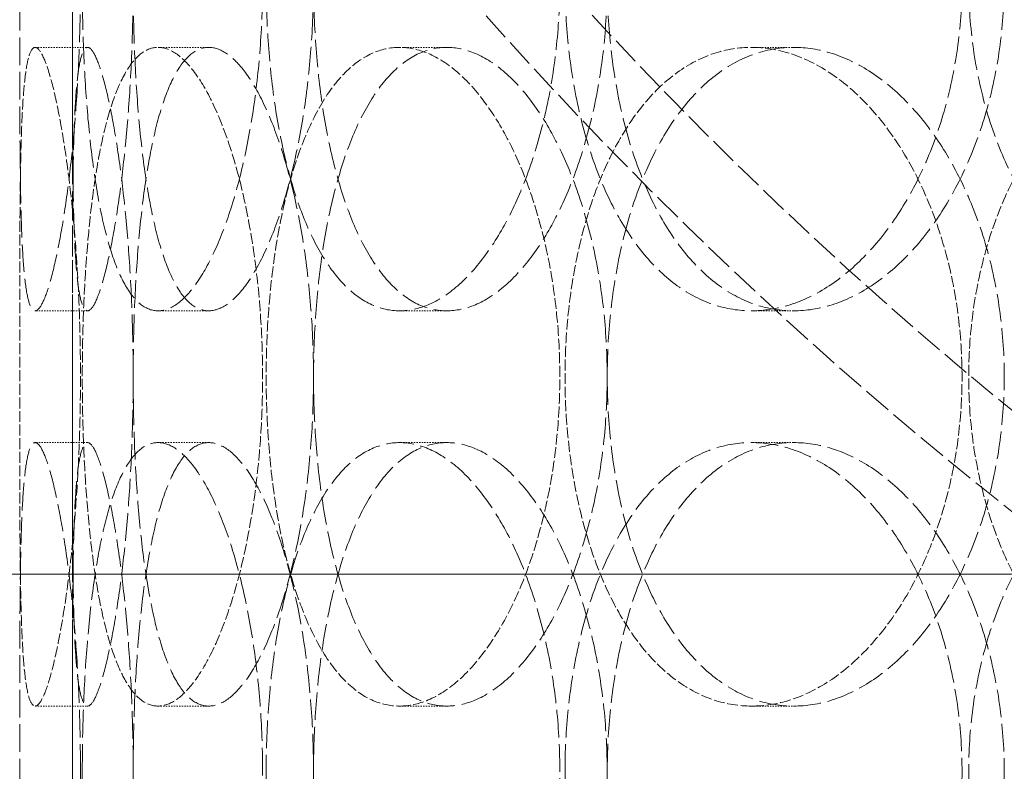
# Model space of a CAD drawing. Units: millimetres. Extents: x 23261 to 34709, y 18543 to 27937.
# Drawn here: x 31393 to 31468, y 26340 to 26397 of the extents above; entities that cross this region are included whole.
import ezdxf

# ---------------------------------------------------------------- set-up
doc = ezdxf.new("R2010")
doc.units = ezdxf.units.MM
doc.linetypes.add('DASHED', pattern=[0.2068, 0.1655, -0.0413])
doc.layers.add('Dimension (ISO)', color=5, linetype='Continuous', lineweight=9, true_color=0x0000ff)
doc.layers.add('Hidden (ISO)', color=1, linetype='DASHED', lineweight=18, true_color=0xff0000)
doc.layers.add('Visible (ISO)', color=7, linetype='Continuous', lineweight=35)
doc.styles.add('Note Text (ISO)', font='tahoma.ttf')
doc.dimstyles.new('Default (ISO)', dxfattribs={"dimscale": 30, "dimtxt": 3.5, "dimasz": 2.5, "dimexe": 3.175, "dimexo": 0, "dimgap": 0.762, "dimtad": 1, "dimdec": 1, "dimrnd": 1e-08, "dimtxsty": 'Note Text (ISO)', "dimcen": 0.09, "dimdle": 10, "dimclrd": 256, "dimclre": 256, "dimclrt": 256, "dimadec": 1, "dimazin": 2, "dimtfac": 1.001486, "dimtmove": 0, "dimatfit": 3, "dimfxl": 1, "dimtolj": 1, "dimtzin": 0, "dimlwd": -1, "dimlwe": -1, "dimarcsym": 0})

# ---------------------------------------------------------------- blocks, each defined once
blk = doc.blocks.new('*D24')
at = {"layer": 'Defpoints', "color": 0, "transparency": 16777216}
for p in [(31660.445, 27013.396), (30234.486, 24484.127), (31668.279, 24484.127)]:
    blk.add_point(p, dxfattribs=at)
at = {"layer": 'Dimension (ISO)', "transparency": 16777216}
for p, q in [((31660.445, 27013.396), (30139.236, 27013.396)), ((30234.486, 26938.396), (30234.486, 24559.127)), ((31668.279, 24484.127), (30139.236, 24484.127))]:
    blk.add_line(p, q, dxfattribs=at)
for points in [[(30221.986, 26938.396), (30246.986, 26938.396), (30234.486, 27013.396)], [(30221.986, 24559.127), (30246.986, 24559.127), (30234.486, 24484.127)]]:
    blk.add_solid(points, dxfattribs=at)
at = {"layer": 'Dimension (ISO)', "transparency": 16777216, "insert": (30102.254, 25597.925), "char_height": 105, "attachment_point": 1, "rotation": 90, "style": 'Note Text (ISO)'}
blk.add_mtext('\\A1;2529', dxfattribs=at)
blk = doc.blocks.new('*D25')
at = {"layer": 'Defpoints', "color": 0, "transparency": 16777216}
for p in [(32932.945, 27294.972), (32932.945, 26786.103), (30453.283, 25699.124)]:
    blk.add_point(p, dxfattribs=at)
at = {"layer": 'Dimension (ISO)', "transparency": 16777216}
for p, q in [((30453.283, 25699.124), (30453.283, 27390.222)), ((32932.945, 26786.103), (32932.945, 27390.222)), ((30528.283, 27294.972), (32857.945, 27294.972))]:
    blk.add_line(p, q, dxfattribs=at)
for points in [[(30528.283, 27307.472), (30528.283, 27282.472), (30453.283, 27294.972)], [(32857.945, 27307.472), (32857.945, 27282.472), (32932.945, 27294.972)]]:
    blk.add_solid(points, dxfattribs=at)
at = {"layer": 'Dimension (ISO)', "transparency": 16777216, "insert": (31567.207, 27427.628), "char_height": 105, "attachment_point": 1, "style": 'Note Text (ISO)'}
blk.add_mtext('\\A1;2480', dxfattribs=at)

msp = doc.modelspace()

# ---------------------------------------------------------------- linework, layer by layer
at = {"layer": 'Hidden (ISO)', "ltscale": 13.274168}
msp.add_line((31397.279, 25605.124), (31397.279, 27005.124), dxfattribs=at)
at = {"layer": 'Hidden (ISO)', "ltscale": 0.253737}
for p, q in [((31394.452, 26395.124), (31398.435, 26395.124)), ((31403.777, 26395.124), (31407.625, 26395.124)), ((31422.109, 26395.124), (31425.69, 26395.124)), ((31448.825, 26395.124), (31452.017, 26395.124)), ((31398.435, 26375.124), (31394.452, 26375.124)), ((31407.625, 26375.124), (31403.777, 26375.124)), ((31425.69, 26375.124), (31422.109, 26375.124)), ((31452.017, 26375.124), (31448.825, 26375.124)), ((31398.435, 26365.124), (31394.452, 26365.124)), ((31407.625, 26365.124), (31403.777, 26365.124)), ((31425.69, 26365.124), (31422.109, 26365.124)), ((31452.017, 26365.124), (31448.825, 26365.124)), ((31394.452, 26345.124), (31398.435, 26345.124)), ((31403.777, 26345.124), (31407.625, 26345.124)), ((31422.109, 26345.124), (31425.69, 26345.124)), ((31448.825, 26345.124), (31452.017, 26345.124))]:
    msp.add_line(p, q, dxfattribs=at)
at = {"layer": 'Hidden (ISO)', "ltscale": 13.438594}
for p, q in [((32013.279, 26355.124), (31323.279, 26355.124)), ((31323.279, 26355.124), (32013.279, 26355.124))]:
    msp.add_line(p, q, dxfattribs=at)
at = {"layer": 'Hidden (ISO)', "ltscale": 13.08153}
msp.add_circle((31660.445, 26603.396), 310, dxfattribs=at)
at = {"layer": 'Hidden (ISO)', "ltscale": 13.036619}
msp.add_circle((31668.279, 25699.124), 1209.998, dxfattribs=at)
at = {"layer": 'Hidden (ISO)', "ltscale": 12.828339}
msp.add_circle((31660.445, 26603.396), 304, dxfattribs=at)
at = {"layer": 'Hidden (ISO)', "ltscale": 13.111477}
msp.add_circle((31668.279, 25699.124), 1204, dxfattribs=at)
at = {"layer": 'Hidden (ISO)', "ltscale": 13.111459}
msp.add_circle((31668.279, 25699.124), 1203.998, dxfattribs=at)
at = {"layer": 'Hidden (ISO)', "ltscale": 13.067917}
msp.add_circle((31668.279, 25699.124), 1200, dxfattribs=at)
at = {"layer": 'Hidden (ISO)', "ltscale": 13.057352}
msp.add_circle((31668.279, 25699.124), 1199.03, dxfattribs=at)
at = {"layer": 'Hidden (ISO)', "ltscale": 13.057009}
msp.add_circle((31668.279, 25699.124), 1198.998, dxfattribs=at)
at = {"layer": 'Hidden (ISO)', "ltscale": 13.099876}
msp.add_circle((31668.279, 25699.124), 1190, dxfattribs=at)
at = {"layer": 'Hidden (ISO)', "ltscale": 12.665966}
for points in [[(31397.893, 26400.124), (31397.893, 26398.553), (31397.865, 26396.93), (31397.75, 26393.7), (31397.663, 26392.094), (31397.438, 26389.015), (31397.301, 26387.539), (31396.993, 26384.809), (31396.823, 26383.556), (31396.476, 26381.337), (31396.287, 26380.296), (31395.897, 26378.46), (31395.697, 26377.666), (31395.306, 26376.39), (31395.115, 26375.907), (31394.761, 26375.274), (31394.597, 26375.124), (31394.308, 26375.124), (31394.171, 26375.274), (31393.93, 26375.907), (31393.824, 26376.39), (31393.647, 26377.666), (31393.575, 26378.46), (31393.461, 26380.296), (31393.419, 26381.337), (31393.356, 26383.556), (31393.334, 26384.809), (31393.303, 26387.539), (31393.294, 26389.015), (31393.284, 26392.094), (31393.282, 26393.7), (31393.28, 26396.93), (31393.28, 26398.553), (31393.28, 26401.694), (31393.28, 26403.318), (31393.282, 26406.548), (31393.284, 26408.154), (31393.294, 26411.233), (31393.303, 26412.709), (31393.334, 26415.439), (31393.356, 26416.692), (31393.419, 26418.911), (31393.461, 26419.952), (31393.575, 26421.788), (31393.647, 26422.582), (31393.824, 26423.858), (31393.93, 26424.34), (31394.171, 26424.974), (31394.308, 26425.124), (31394.597, 26425.124), (31394.761, 26424.974), (31395.115, 26424.34), (31395.306, 26423.858), (31395.697, 26422.582), (31395.897, 26421.788), (31396.287, 26419.952), (31396.476, 26418.911), (31396.823, 26416.692), (31396.993, 26415.439), (31397.301, 26412.709), (31397.438, 26411.233), (31397.663, 26408.154), (31397.75, 26406.548), (31397.865, 26403.318), (31397.893, 26401.694), (31397.893, 26400.124)], [(31398.031, 26400.124), (31398.031, 26398.553), (31398.059, 26396.93), (31398.177, 26393.7), (31398.268, 26392.094), (31398.514, 26389.015), (31398.669, 26387.539), (31399.038, 26384.809), (31399.252, 26383.556), (31399.721, 26381.337), (31399.993, 26380.296), (31400.607, 26378.46), (31400.949, 26377.666), (31401.688, 26376.39), (31402.087, 26375.907), (31402.916, 26375.274), (31403.348, 26375.124), (31404.207, 26375.124), (31404.665, 26375.274), (31405.603, 26375.907), (31406.083, 26376.39), (31407.029, 26377.666), (31407.495, 26378.46), (31408.376, 26380.296), (31408.79, 26381.337), (31409.534, 26383.556), (31409.89, 26384.809), (31410.526, 26387.539), (31410.806, 26389.015), (31411.259, 26392.094), (31411.432, 26393.7), (31411.66, 26396.93), (31411.714, 26398.553), (31411.714, 26401.694), (31411.66, 26403.318), (31411.432, 26406.548), (31411.259, 26408.154), (31410.806, 26411.233), (31410.526, 26412.709), (31409.89, 26415.439), (31409.534, 26416.692), (31408.79, 26418.911), (31408.376, 26419.952), (31407.495, 26421.788), (31407.029, 26422.582), (31406.083, 26423.858), (31405.603, 26424.34), (31404.665, 26424.974), (31404.207, 26425.124), (31403.348, 26425.124), (31402.916, 26424.974), (31402.087, 26424.34), (31401.688, 26423.858), (31400.949, 26422.582), (31400.607, 26421.788), (31399.993, 26419.952), (31399.721, 26418.911), (31399.252, 26416.692), (31399.038, 26415.439), (31398.669, 26412.709), (31398.514, 26411.233), (31398.268, 26408.154), (31398.177, 26406.548), (31398.059, 26403.318), (31398.031, 26401.694), (31398.031, 26400.124)], [(31434.272, 26400.124), (31434.272, 26398.553), (31434.193, 26396.93), (31433.86, 26393.7), (31433.606, 26392.094), (31432.941, 26389.015), (31432.529, 26387.539), (31431.587, 26384.809), (31431.057, 26383.556), (31429.94, 26381.337), (31429.315, 26380.296), (31427.974, 26378.46), (31427.258, 26377.666), (31425.79, 26376.39), (31425.036, 26375.907), (31423.546, 26375.274), (31422.809, 26375.124), (31421.409, 26375.124), (31420.698, 26375.274), (31419.309, 26375.907), (31418.631, 26376.39), (31417.355, 26377.666), (31416.755, 26378.46), (31415.662, 26380.296), (31415.169, 26381.337), (31414.308, 26383.556), (31413.911, 26384.809), (31413.217, 26387.539), (31412.921, 26389.015), (31412.448, 26392.094), (31412.271, 26393.7), (31412.04, 26396.93), (31411.985, 26398.553), (31411.985, 26401.694), (31412.04, 26403.318), (31412.271, 26406.548), (31412.448, 26408.154), (31412.921, 26411.233), (31413.217, 26412.709), (31413.911, 26415.439), (31414.308, 26416.692), (31415.169, 26418.911), (31415.662, 26419.952), (31416.755, 26421.788), (31417.355, 26422.582), (31418.631, 26423.858), (31419.309, 26424.34), (31420.698, 26424.974), (31421.409, 26425.124), (31422.809, 26425.124), (31423.546, 26424.974), (31425.036, 26424.34), (31425.79, 26423.858), (31427.258, 26422.582), (31427.974, 26421.788), (31429.315, 26419.952), (31429.94, 26418.911), (31431.057, 26416.692), (31431.587, 26415.439), (31432.529, 26412.709), (31432.941, 26411.233), (31433.606, 26408.154), (31433.86, 26406.548), (31434.193, 26403.318), (31434.272, 26401.694), (31434.272, 26400.124)], [(31434.667, 26400.124), (31434.667, 26398.553), (31434.747, 26396.93), (31435.083, 26393.7), (31435.34, 26392.094), (31436.023, 26389.015), (31436.45, 26387.539), (31437.445, 26384.809), (31438.014, 26383.556), (31439.237, 26381.337), (31439.933, 26380.296), (31441.467, 26378.46), (31442.305, 26377.666), (31444.076, 26376.39), (31445.009, 26375.907), (31446.911, 26375.274), (31447.878, 26375.124), (31449.771, 26375.124), (31450.761, 26375.274), (31452.752, 26375.907), (31453.754, 26376.39), (31455.695, 26377.666), (31456.636, 26378.46), (31458.392, 26380.296), (31459.206, 26381.337), (31460.657, 26383.556), (31461.344, 26384.809), (31462.561, 26387.539), (31463.091, 26389.015), (31463.946, 26392.094), (31464.271, 26393.7), (31464.698, 26396.93), (31464.799, 26398.553), (31464.799, 26401.694), (31464.698, 26403.318), (31464.271, 26406.548), (31463.946, 26408.154), (31463.091, 26411.233), (31462.561, 26412.709), (31461.344, 26415.439), (31460.657, 26416.692), (31459.206, 26418.911), (31458.392, 26419.952), (31456.636, 26421.788), (31455.695, 26422.582), (31453.754, 26423.858), (31452.752, 26424.34), (31450.761, 26424.974), (31449.771, 26425.124), (31447.878, 26425.124), (31446.911, 26424.974), (31445.009, 26424.34), (31444.076, 26423.858), (31442.305, 26422.582), (31441.467, 26421.788), (31439.933, 26419.952), (31439.237, 26418.911), (31438.014, 26416.692), (31437.445, 26415.439), (31436.45, 26412.709), (31436.023, 26411.233), (31435.34, 26408.154), (31435.083, 26406.548), (31434.747, 26403.318), (31434.667, 26401.694), (31434.667, 26400.124)], [(31502.255, 26400.124), (31502.255, 26398.553), (31502.135, 26396.93), (31501.629, 26393.7), (31501.243, 26392.094), (31500.228, 26389.015), (31499.597, 26387.539), (31498.147, 26384.809), (31497.328, 26383.556), (31495.592, 26381.337), (31494.616, 26380.296), (31492.506, 26378.46), (31491.371, 26377.666), (31489.023, 26376.39), (31487.808, 26375.907), (31485.383, 26375.274), (31484.174, 26375.124), (31481.852, 26375.124), (31480.662, 26375.274), (31478.313, 26375.907), (31477.155, 26376.39), (31474.952, 26377.666), (31473.904, 26378.46), (31471.98, 26380.296), (31471.104, 26381.337), (31469.561, 26383.556), (31468.841, 26384.809), (31467.578, 26387.539), (31467.035, 26389.015), (31466.164, 26392.094), (31465.836, 26393.7), (31465.407, 26396.93), (31465.305, 26398.553), (31465.305, 26401.694), (31465.407, 26403.318), (31465.836, 26406.548), (31466.164, 26408.154), (31467.035, 26411.233), (31467.578, 26412.709), (31468.841, 26415.439), (31469.561, 26416.692), (31471.104, 26418.911), (31471.98, 26419.952), (31473.904, 26421.788), (31474.952, 26422.582), (31477.155, 26423.858), (31478.313, 26424.34), (31480.662, 26424.974), (31481.852, 26425.124), (31484.174, 26425.124), (31485.383, 26424.974), (31487.808, 26424.34), (31489.023, 26423.858), (31491.371, 26422.582), (31492.506, 26421.788), (31494.616, 26419.952), (31495.592, 26418.911), (31497.328, 26416.692), (31498.147, 26415.439), (31499.597, 26412.709), (31500.228, 26411.233), (31501.243, 26408.154), (31501.629, 26406.548), (31502.135, 26403.318), (31502.255, 26401.694), (31502.255, 26400.124)], [(31397.893, 26340.124), (31397.893, 26338.553), (31397.865, 26336.93), (31397.75, 26333.7), (31397.663, 26332.094), (31397.438, 26329.015), (31397.301, 26327.539), (31396.993, 26324.809), (31396.823, 26323.556), (31396.476, 26321.337), (31396.287, 26320.296), (31395.897, 26318.46), (31395.697, 26317.666), (31395.306, 26316.39), (31395.115, 26315.907), (31394.761, 26315.274), (31394.597, 26315.124), (31394.308, 26315.124), (31394.171, 26315.274), (31393.93, 26315.907), (31393.824, 26316.39), (31393.647, 26317.666), (31393.575, 26318.46), (31393.461, 26320.296), (31393.419, 26321.337), (31393.356, 26323.556), (31393.334, 26324.809), (31393.303, 26327.539), (31393.294, 26329.015), (31393.284, 26332.094), (31393.282, 26333.7), (31393.28, 26336.93), (31393.28, 26338.553), (31393.28, 26341.694), (31393.28, 26343.318), (31393.282, 26346.548), (31393.284, 26348.154), (31393.294, 26351.233), (31393.303, 26352.709), (31393.334, 26355.439), (31393.356, 26356.692), (31393.419, 26358.911), (31393.461, 26359.952), (31393.575, 26361.788), (31393.647, 26362.582), (31393.824, 26363.858), (31393.93, 26364.34), (31394.171, 26364.974), (31394.308, 26365.124), (31394.597, 26365.124), (31394.761, 26364.974), (31395.115, 26364.34), (31395.306, 26363.858), (31395.697, 26362.582), (31395.897, 26361.788), (31396.287, 26359.952), (31396.476, 26358.911), (31396.823, 26356.692), (31396.993, 26355.439), (31397.301, 26352.709), (31397.438, 26351.233), (31397.663, 26348.154), (31397.75, 26346.548), (31397.865, 26343.318), (31397.893, 26341.694), (31397.893, 26340.124)], [(31398.031, 26340.124), (31398.031, 26338.553), (31398.059, 26336.93), (31398.177, 26333.7), (31398.268, 26332.094), (31398.514, 26329.015), (31398.669, 26327.539), (31399.038, 26324.809), (31399.252, 26323.556), (31399.721, 26321.337), (31399.993, 26320.296), (31400.607, 26318.46), (31400.949, 26317.666), (31401.688, 26316.39), (31402.087, 26315.907), (31402.916, 26315.274), (31403.348, 26315.124), (31404.207, 26315.124), (31404.665, 26315.274), (31405.603, 26315.907), (31406.083, 26316.39), (31407.029, 26317.666), (31407.495, 26318.46), (31408.376, 26320.296), (31408.79, 26321.337), (31409.534, 26323.556), (31409.89, 26324.809), (31410.526, 26327.539), (31410.806, 26329.015), (31411.259, 26332.094), (31411.432, 26333.7), (31411.66, 26336.93), (31411.714, 26338.553), (31411.714, 26341.694), (31411.66, 26343.318), (31411.432, 26346.548), (31411.259, 26348.154), (31410.806, 26351.233), (31410.526, 26352.709), (31409.89, 26355.439), (31409.534, 26356.692), (31408.79, 26358.911), (31408.376, 26359.952), (31407.495, 26361.788), (31407.029, 26362.582), (31406.083, 26363.858), (31405.603, 26364.34), (31404.665, 26364.974), (31404.207, 26365.124), (31403.348, 26365.124), (31402.916, 26364.974), (31402.087, 26364.34), (31401.688, 26363.858), (31400.949, 26362.582), (31400.607, 26361.788), (31399.993, 26359.952), (31399.721, 26358.911), (31399.252, 26356.692), (31399.038, 26355.439), (31398.669, 26352.709), (31398.514, 26351.233), (31398.268, 26348.154), (31398.177, 26346.548), (31398.059, 26343.318), (31398.031, 26341.694), (31398.031, 26340.124)], [(31434.272, 26340.124), (31434.272, 26338.553), (31434.193, 26336.93), (31433.86, 26333.7), (31433.606, 26332.094), (31432.941, 26329.015), (31432.529, 26327.539), (31431.587, 26324.809), (31431.057, 26323.556), (31429.94, 26321.337), (31429.315, 26320.296), (31427.974, 26318.46), (31427.258, 26317.666), (31425.79, 26316.39), (31425.036, 26315.907), (31423.546, 26315.274), (31422.809, 26315.124), (31421.409, 26315.124), (31420.698, 26315.274), (31419.309, 26315.907), (31418.631, 26316.39), (31417.355, 26317.666), (31416.755, 26318.46), (31415.662, 26320.296), (31415.169, 26321.337), (31414.308, 26323.556), (31413.911, 26324.809), (31413.217, 26327.539), (31412.921, 26329.015), (31412.448, 26332.094), (31412.271, 26333.7), (31412.04, 26336.93), (31411.985, 26338.553), (31411.985, 26341.694), (31412.04, 26343.318), (31412.271, 26346.548), (31412.448, 26348.154), (31412.921, 26351.233), (31413.217, 26352.709), (31413.911, 26355.439), (31414.308, 26356.692), (31415.169, 26358.911), (31415.662, 26359.952), (31416.755, 26361.788), (31417.355, 26362.582), (31418.631, 26363.858), (31419.309, 26364.34), (31420.698, 26364.974), (31421.409, 26365.124), (31422.809, 26365.124), (31423.546, 26364.974), (31425.036, 26364.34), (31425.79, 26363.858), (31427.258, 26362.582), (31427.974, 26361.788), (31429.315, 26359.952), (31429.94, 26358.911), (31431.057, 26356.692), (31431.587, 26355.439), (31432.529, 26352.709), (31432.941, 26351.233), (31433.606, 26348.154), (31433.86, 26346.548), (31434.193, 26343.318), (31434.272, 26341.694), (31434.272, 26340.124)], [(31434.667, 26340.124), (31434.667, 26338.553), (31434.747, 26336.93), (31435.083, 26333.7), (31435.34, 26332.094), (31436.023, 26329.015), (31436.45, 26327.539), (31437.445, 26324.809), (31438.014, 26323.556), (31439.237, 26321.337), (31439.933, 26320.296), (31441.467, 26318.46), (31442.305, 26317.666), (31444.076, 26316.39), (31445.009, 26315.907), (31446.911, 26315.274), (31447.878, 26315.124), (31449.771, 26315.124), (31450.761, 26315.274), (31452.752, 26315.907), (31453.754, 26316.39), (31455.695, 26317.666), (31456.636, 26318.46), (31458.392, 26320.296), (31459.206, 26321.337), (31460.657, 26323.556), (31461.344, 26324.809), (31462.561, 26327.539), (31463.091, 26329.015), (31463.946, 26332.094), (31464.271, 26333.7), (31464.698, 26336.93), (31464.799, 26338.553), (31464.799, 26341.694), (31464.698, 26343.318), (31464.271, 26346.548), (31463.946, 26348.154), (31463.091, 26351.233), (31462.561, 26352.709), (31461.344, 26355.439), (31460.657, 26356.692), (31459.206, 26358.911), (31458.392, 26359.952), (31456.636, 26361.788), (31455.695, 26362.582), (31453.754, 26363.858), (31452.752, 26364.34), (31450.761, 26364.974), (31449.771, 26365.124), (31447.878, 26365.124), (31446.911, 26364.974), (31445.009, 26364.34), (31444.076, 26363.858), (31442.305, 26362.582), (31441.467, 26361.788), (31439.933, 26359.952), (31439.237, 26358.911), (31438.014, 26356.692), (31437.445, 26355.439), (31436.45, 26352.709), (31436.023, 26351.233), (31435.34, 26348.154), (31435.083, 26346.548), (31434.747, 26343.318), (31434.667, 26341.694), (31434.667, 26340.124)], [(31502.255, 26340.124), (31502.255, 26338.553), (31502.135, 26336.93), (31501.629, 26333.7), (31501.243, 26332.094), (31500.228, 26329.015), (31499.597, 26327.539), (31498.147, 26324.809), (31497.328, 26323.556), (31495.592, 26321.337), (31494.616, 26320.296), (31492.506, 26318.46), (31491.371, 26317.666), (31489.023, 26316.39), (31487.808, 26315.907), (31485.383, 26315.274), (31484.174, 26315.124), (31481.852, 26315.124), (31480.662, 26315.274), (31478.313, 26315.907), (31477.155, 26316.39), (31474.952, 26317.666), (31473.904, 26318.46), (31471.98, 26320.296), (31471.104, 26321.337), (31469.561, 26323.556), (31468.841, 26324.809), (31467.578, 26327.539), (31467.035, 26329.015), (31466.164, 26332.094), (31465.836, 26333.7), (31465.407, 26336.93), (31465.305, 26338.553), (31465.305, 26341.694), (31465.407, 26343.318), (31465.836, 26346.548), (31466.164, 26348.154), (31467.035, 26351.233), (31467.578, 26352.709), (31468.841, 26355.439), (31469.561, 26356.692), (31471.104, 26358.911), (31471.98, 26359.952), (31473.904, 26361.788), (31474.952, 26362.582), (31477.155, 26363.858), (31478.313, 26364.34), (31480.662, 26364.974), (31481.852, 26365.124), (31484.174, 26365.124), (31485.383, 26364.974), (31487.808, 26364.34), (31489.023, 26363.858), (31491.371, 26362.582), (31492.506, 26361.788), (31494.616, 26359.952), (31495.592, 26358.911), (31497.328, 26356.692), (31498.147, 26355.439), (31499.597, 26352.709), (31500.228, 26351.233), (31501.243, 26348.154), (31501.629, 26346.548), (31502.135, 26343.318), (31502.255, 26341.694), (31502.255, 26340.124)]]:
    msp.add_open_spline(points, degree=3, knots=[0, 0, 0, 0, 0.471138, 0.471138, 0.942276, 0.942276, 1.413414, 1.413414, 1.884552, 1.884552, 2.355689, 2.355689, 2.826826, 2.826826, 3.297963, 3.297963, 3.7691, 3.7691, 4.240238, 4.240238, 4.711375, 4.711375, 5.182512, 5.182512, 5.653649, 5.653649, 6.124787, 6.124787, 6.595925, 6.595925, 7.067063, 7.067063, 7.538201, 7.538201, 8.009339, 8.009339, 8.480477, 8.480477, 8.951615, 8.951615, 9.422753, 9.422753, 9.89389, 9.89389, 10.365027, 10.365027, 10.836164, 10.836164, 11.307301, 11.307301, 11.778439, 11.778439, 12.249576, 12.249576, 12.720713, 12.720713, 13.19185, 13.19185, 13.662988, 13.662988, 14.134126, 14.134126, 14.605264, 14.605264, 15.076402, 15.076402, 15.076402, 15.076402], dxfattribs=at)
at = {"layer": 'Hidden (ISO)', "ltscale": 12.666162}
for points in [[(31401.893, 26400.124), (31401.893, 26401.694), (31401.865, 26403.318), (31401.749, 26406.548), (31401.661, 26408.154), (31401.435, 26411.233), (31401.296, 26412.709), (31400.987, 26415.439), (31400.816, 26416.692), (31400.467, 26418.911), (31400.276, 26419.952), (31399.884, 26421.788), (31399.683, 26422.582), (31399.29, 26423.858), (31399.099, 26424.34), (31398.744, 26424.974), (31398.58, 26425.124), (31398.29, 26425.124), (31398.155, 26424.974), (31397.914, 26424.34), (31397.809, 26423.858), (31397.633, 26422.582), (31397.562, 26421.788), (31397.45, 26419.952), (31397.409, 26418.911), (31397.349, 26416.692), (31397.328, 26415.439), (31397.299, 26412.709), (31397.291, 26411.233), (31397.282, 26408.154), (31397.28, 26406.548), (31397.279, 26403.318), (31397.279, 26401.694), (31397.279, 26398.553), (31397.279, 26396.93), (31397.28, 26393.7), (31397.282, 26392.094), (31397.291, 26389.015), (31397.299, 26387.539), (31397.328, 26384.809), (31397.349, 26383.556), (31397.409, 26381.337), (31397.45, 26380.296), (31397.562, 26378.46), (31397.633, 26377.666), (31397.809, 26376.39), (31397.914, 26375.907), (31398.155, 26375.274), (31398.29, 26375.124), (31398.58, 26375.124), (31398.744, 26375.274), (31399.099, 26375.907), (31399.29, 26376.39), (31399.683, 26377.666), (31399.884, 26378.46), (31400.276, 26380.296), (31400.467, 26381.337), (31400.816, 26383.556), (31400.987, 26384.809), (31401.296, 26387.539), (31401.435, 26389.015), (31401.661, 26392.094), (31401.749, 26393.7), (31401.865, 26396.93), (31401.893, 26398.553), (31401.893, 26400.124)], [(31401.894, 26400.124), (31401.894, 26401.694), (31401.922, 26403.318), (31402.04, 26406.548), (31402.13, 26408.154), (31402.375, 26411.233), (31402.529, 26412.709), (31402.895, 26415.439), (31403.108, 26416.692), (31403.576, 26418.911), (31403.847, 26419.952), (31404.458, 26421.788), (31404.799, 26422.582), (31405.537, 26423.858), (31405.935, 26424.34), (31406.764, 26424.974), (31407.195, 26425.124), (31408.054, 26425.124), (31408.512, 26424.974), (31409.451, 26424.34), (31409.932, 26423.858), (31410.88, 26422.582), (31411.347, 26421.788), (31412.229, 26419.952), (31412.644, 26418.911), (31413.391, 26416.692), (31413.748, 26415.439), (31414.386, 26412.709), (31414.666, 26411.233), (31415.121, 26408.154), (31415.294, 26406.548), (31415.523, 26403.318), (31415.578, 26401.694), (31415.578, 26398.553), (31415.523, 26396.93), (31415.294, 26393.7), (31415.121, 26392.094), (31414.666, 26389.015), (31414.386, 26387.539), (31413.748, 26384.809), (31413.391, 26383.556), (31412.644, 26381.337), (31412.229, 26380.296), (31411.347, 26378.46), (31410.88, 26377.666), (31409.932, 26376.39), (31409.451, 26375.907), (31408.512, 26375.274), (31408.054, 26375.124), (31407.195, 26375.124), (31406.764, 26375.274), (31405.935, 26375.907), (31405.537, 26376.39), (31404.799, 26377.666), (31404.458, 26378.46), (31403.847, 26380.296), (31403.576, 26381.337), (31403.108, 26383.556), (31402.895, 26384.809), (31402.529, 26387.539), (31402.375, 26389.015), (31402.13, 26392.094), (31402.04, 26393.7), (31401.922, 26396.93), (31401.894, 26398.553), (31401.894, 26400.124)], [(31437.868, 26400.124), (31437.868, 26401.694), (31437.788, 26403.318), (31437.455, 26406.548), (31437.201, 26408.154), (31436.534, 26411.233), (31436.121, 26412.709), (31435.177, 26415.439), (31434.646, 26416.692), (31433.527, 26418.911), (31432.901, 26419.952), (31431.559, 26421.788), (31430.842, 26422.582), (31429.372, 26423.858), (31428.617, 26424.34), (31427.126, 26424.974), (31426.39, 26425.124), (31424.99, 26425.124), (31424.279, 26424.974), (31422.891, 26424.34), (31422.213, 26423.858), (31420.938, 26422.582), (31420.339, 26421.788), (31419.248, 26419.952), (31418.757, 26418.911), (31417.898, 26416.692), (31417.501, 26415.439), (31416.809, 26412.709), (31416.513, 26411.233), (31416.042, 26408.154), (31415.866, 26406.548), (31415.636, 26403.318), (31415.581, 26401.694), (31415.581, 26398.553), (31415.636, 26396.93), (31415.866, 26393.7), (31416.042, 26392.094), (31416.513, 26389.015), (31416.809, 26387.539), (31417.501, 26384.809), (31417.898, 26383.556), (31418.757, 26381.337), (31419.248, 26380.296), (31420.339, 26378.46), (31420.938, 26377.666), (31422.213, 26376.39), (31422.891, 26375.907), (31424.279, 26375.274), (31424.99, 26375.124), (31426.39, 26375.124), (31427.126, 26375.274), (31428.617, 26375.907), (31429.372, 26376.39), (31430.842, 26377.666), (31431.559, 26378.46), (31432.901, 26380.296), (31433.527, 26381.337), (31434.646, 26383.556), (31435.177, 26384.809), (31436.121, 26387.539), (31436.534, 26389.015), (31437.201, 26392.094), (31437.455, 26393.7), (31437.788, 26396.93), (31437.868, 26398.553), (31437.868, 26400.124)], [(31437.873, 26400.124), (31437.873, 26401.694), (31437.952, 26403.318), (31438.288, 26406.548), (31438.544, 26408.154), (31439.226, 26411.233), (31439.652, 26412.709), (31440.646, 26415.439), (31441.213, 26416.692), (31442.435, 26418.911), (31443.13, 26419.952), (31444.663, 26421.788), (31445.5, 26422.582), (31447.269, 26423.858), (31448.202, 26424.34), (31450.103, 26424.974), (31451.07, 26425.124), (31452.963, 26425.124), (31453.953, 26424.974), (31455.945, 26424.34), (31456.947, 26423.858), (31458.89, 26422.582), (31459.832, 26421.788), (31461.589, 26419.952), (31462.404, 26418.911), (31463.857, 26416.692), (31464.544, 26415.439), (31465.763, 26412.709), (31466.294, 26411.233), (31467.15, 26408.154), (31467.475, 26406.548), (31467.903, 26403.318), (31468.005, 26401.694), (31468.005, 26398.553), (31467.903, 26396.93), (31467.475, 26393.7), (31467.15, 26392.094), (31466.294, 26389.015), (31465.763, 26387.539), (31464.544, 26384.809), (31463.857, 26383.556), (31462.404, 26381.337), (31461.589, 26380.296), (31459.832, 26378.46), (31458.89, 26377.666), (31456.947, 26376.39), (31455.945, 26375.907), (31453.953, 26375.274), (31452.963, 26375.124), (31451.07, 26375.124), (31450.103, 26375.274), (31448.202, 26375.907), (31447.269, 26376.39), (31445.5, 26377.666), (31444.663, 26378.46), (31443.13, 26380.296), (31442.435, 26381.337), (31441.213, 26383.556), (31440.646, 26384.809), (31439.652, 26387.539), (31439.226, 26389.015), (31438.544, 26392.094), (31438.288, 26393.7), (31437.952, 26396.93), (31437.873, 26398.553), (31437.873, 26400.124)], [(31401.893, 26370.124), (31401.893, 26368.553), (31401.865, 26366.93), (31401.749, 26363.7), (31401.661, 26362.094), (31401.435, 26359.015), (31401.296, 26357.539), (31400.987, 26354.809), (31400.816, 26353.556), (31400.467, 26351.337), (31400.276, 26350.296), (31399.884, 26348.46), (31399.683, 26347.666), (31399.29, 26346.39), (31399.099, 26345.907), (31398.744, 26345.274), (31398.58, 26345.124), (31398.29, 26345.124), (31398.155, 26345.274), (31397.914, 26345.907), (31397.809, 26346.39), (31397.633, 26347.666), (31397.562, 26348.46), (31397.45, 26350.296), (31397.409, 26351.337), (31397.349, 26353.556), (31397.328, 26354.809), (31397.299, 26357.539), (31397.291, 26359.015), (31397.282, 26362.094), (31397.28, 26363.7), (31397.279, 26366.93), (31397.279, 26368.553), (31397.279, 26371.694), (31397.279, 26373.318), (31397.28, 26376.548), (31397.282, 26378.154), (31397.291, 26381.233), (31397.299, 26382.709), (31397.328, 26385.439), (31397.349, 26386.692), (31397.409, 26388.911), (31397.45, 26389.952), (31397.562, 26391.788), (31397.633, 26392.582), (31397.809, 26393.858), (31397.914, 26394.34), (31398.155, 26394.974), (31398.29, 26395.124), (31398.58, 26395.124), (31398.744, 26394.974), (31399.099, 26394.34), (31399.29, 26393.858), (31399.683, 26392.582), (31399.884, 26391.788), (31400.276, 26389.952), (31400.467, 26388.911), (31400.816, 26386.692), (31400.987, 26385.439), (31401.296, 26382.709), (31401.435, 26381.233), (31401.661, 26378.154), (31401.749, 26376.548), (31401.865, 26373.318), (31401.893, 26371.694), (31401.893, 26370.124)], [(31401.894, 26370.124), (31401.894, 26368.553), (31401.922, 26366.93), (31402.04, 26363.7), (31402.13, 26362.094), (31402.375, 26359.015), (31402.529, 26357.539), (31402.895, 26354.809), (31403.108, 26353.556), (31403.576, 26351.337), (31403.847, 26350.296), (31404.458, 26348.46), (31404.799, 26347.666), (31405.537, 26346.39), (31405.935, 26345.907), (31406.764, 26345.274), (31407.195, 26345.124), (31408.054, 26345.124), (31408.512, 26345.274), (31409.451, 26345.907), (31409.932, 26346.39), (31410.88, 26347.666), (31411.347, 26348.46), (31412.229, 26350.296), (31412.644, 26351.337), (31413.391, 26353.556), (31413.748, 26354.809), (31414.386, 26357.539), (31414.666, 26359.015), (31415.121, 26362.094), (31415.294, 26363.7), (31415.523, 26366.93), (31415.578, 26368.553), (31415.578, 26371.694), (31415.523, 26373.318), (31415.294, 26376.548), (31415.121, 26378.154), (31414.666, 26381.233), (31414.386, 26382.709), (31413.748, 26385.439), (31413.391, 26386.692), (31412.644, 26388.911), (31412.229, 26389.952), (31411.347, 26391.788), (31410.88, 26392.582), (31409.932, 26393.858), (31409.451, 26394.34), (31408.512, 26394.974), (31408.054, 26395.124), (31407.195, 26395.124), (31406.764, 26394.974), (31405.935, 26394.34), (31405.537, 26393.858), (31404.799, 26392.582), (31404.458, 26391.788), (31403.847, 26389.952), (31403.576, 26388.911), (31403.108, 26386.692), (31402.895, 26385.439), (31402.529, 26382.709), (31402.375, 26381.233), (31402.13, 26378.154), (31402.04, 26376.548), (31401.922, 26373.318), (31401.894, 26371.694), (31401.894, 26370.124)], [(31437.868, 26370.124), (31437.868, 26368.553), (31437.788, 26366.93), (31437.455, 26363.7), (31437.201, 26362.094), (31436.534, 26359.015), (31436.121, 26357.539), (31435.177, 26354.809), (31434.646, 26353.556), (31433.527, 26351.337), (31432.901, 26350.296), (31431.559, 26348.46), (31430.842, 26347.666), (31429.372, 26346.39), (31428.617, 26345.907), (31427.126, 26345.274), (31426.39, 26345.124), (31424.99, 26345.124), (31424.279, 26345.274), (31422.891, 26345.907), (31422.213, 26346.39), (31420.938, 26347.666), (31420.339, 26348.46), (31419.248, 26350.296), (31418.757, 26351.337), (31417.898, 26353.556), (31417.501, 26354.809), (31416.809, 26357.539), (31416.513, 26359.015), (31416.042, 26362.094), (31415.866, 26363.7), (31415.636, 26366.93), (31415.581, 26368.553), (31415.581, 26371.694), (31415.636, 26373.318), (31415.866, 26376.548), (31416.042, 26378.154), (31416.513, 26381.233), (31416.809, 26382.709), (31417.501, 26385.439), (31417.898, 26386.692), (31418.757, 26388.911), (31419.248, 26389.952), (31420.339, 26391.788), (31420.938, 26392.582), (31422.213, 26393.858), (31422.891, 26394.34), (31424.279, 26394.974), (31424.99, 26395.124), (31426.39, 26395.124), (31427.126, 26394.974), (31428.617, 26394.34), (31429.372, 26393.858), (31430.842, 26392.582), (31431.559, 26391.788), (31432.901, 26389.952), (31433.527, 26388.911), (31434.646, 26386.692), (31435.177, 26385.439), (31436.121, 26382.709), (31436.534, 26381.233), (31437.201, 26378.154), (31437.455, 26376.548), (31437.788, 26373.318), (31437.868, 26371.694), (31437.868, 26370.124)], [(31437.873, 26370.124), (31437.873, 26368.553), (31437.952, 26366.93), (31438.288, 26363.7), (31438.544, 26362.094), (31439.226, 26359.015), (31439.652, 26357.539), (31440.646, 26354.809), (31441.213, 26353.556), (31442.435, 26351.337), (31443.13, 26350.296), (31444.663, 26348.46), (31445.5, 26347.666), (31447.269, 26346.39), (31448.202, 26345.907), (31450.103, 26345.274), (31451.07, 26345.124), (31452.963, 26345.124), (31453.953, 26345.274), (31455.945, 26345.907), (31456.947, 26346.39), (31458.89, 26347.666), (31459.832, 26348.46), (31461.589, 26350.296), (31462.404, 26351.337), (31463.857, 26353.556), (31464.544, 26354.809), (31465.763, 26357.539), (31466.294, 26359.015), (31467.15, 26362.094), (31467.475, 26363.7), (31467.903, 26366.93), (31468.005, 26368.553), (31468.005, 26371.694), (31467.903, 26373.318), (31467.475, 26376.548), (31467.15, 26378.154), (31466.294, 26381.233), (31465.763, 26382.709), (31464.544, 26385.439), (31463.857, 26386.692), (31462.404, 26388.911), (31461.589, 26389.952), (31459.832, 26391.788), (31458.89, 26392.582), (31456.947, 26393.858), (31455.945, 26394.34), (31453.953, 26394.974), (31452.963, 26395.124), (31451.07, 26395.124), (31450.103, 26394.974), (31448.202, 26394.34), (31447.269, 26393.858), (31445.5, 26392.582), (31444.663, 26391.788), (31443.13, 26389.952), (31442.435, 26388.911), (31441.213, 26386.692), (31440.646, 26385.439), (31439.652, 26382.709), (31439.226, 26381.233), (31438.544, 26378.154), (31438.288, 26376.548), (31437.952, 26373.318), (31437.873, 26371.694), (31437.873, 26370.124)], [(31401.893, 26340.124), (31401.893, 26341.694), (31401.865, 26343.318), (31401.749, 26346.548), (31401.661, 26348.154), (31401.435, 26351.233), (31401.296, 26352.709), (31400.987, 26355.439), (31400.816, 26356.692), (31400.467, 26358.911), (31400.276, 26359.952), (31399.884, 26361.788), (31399.683, 26362.582), (31399.29, 26363.858), (31399.099, 26364.34), (31398.744, 26364.974), (31398.58, 26365.124), (31398.29, 26365.124), (31398.155, 26364.974), (31397.914, 26364.34), (31397.809, 26363.858), (31397.633, 26362.582), (31397.562, 26361.788), (31397.45, 26359.952), (31397.409, 26358.911), (31397.349, 26356.692), (31397.328, 26355.439), (31397.299, 26352.709), (31397.291, 26351.233), (31397.282, 26348.154), (31397.28, 26346.548), (31397.279, 26343.318), (31397.279, 26341.694), (31397.279, 26338.553), (31397.279, 26336.93), (31397.28, 26333.7), (31397.282, 26332.094), (31397.291, 26329.015), (31397.299, 26327.539), (31397.328, 26324.809), (31397.349, 26323.556), (31397.409, 26321.337), (31397.45, 26320.296), (31397.562, 26318.46), (31397.633, 26317.666), (31397.809, 26316.39), (31397.914, 26315.907), (31398.155, 26315.274), (31398.29, 26315.124), (31398.58, 26315.124), (31398.744, 26315.274), (31399.099, 26315.907), (31399.29, 26316.39), (31399.683, 26317.666), (31399.884, 26318.46), (31400.276, 26320.296), (31400.467, 26321.337), (31400.816, 26323.556), (31400.987, 26324.809), (31401.296, 26327.539), (31401.435, 26329.015), (31401.661, 26332.094), (31401.749, 26333.7), (31401.865, 26336.93), (31401.893, 26338.553), (31401.893, 26340.124)], [(31401.894, 26340.124), (31401.894, 26341.694), (31401.922, 26343.318), (31402.04, 26346.548), (31402.13, 26348.154), (31402.375, 26351.233), (31402.529, 26352.709), (31402.895, 26355.439), (31403.108, 26356.692), (31403.576, 26358.911), (31403.847, 26359.952), (31404.458, 26361.788), (31404.799, 26362.582), (31405.537, 26363.858), (31405.935, 26364.34), (31406.764, 26364.974), (31407.195, 26365.124), (31408.054, 26365.124), (31408.512, 26364.974), (31409.451, 26364.34), (31409.932, 26363.858), (31410.88, 26362.582), (31411.347, 26361.788), (31412.229, 26359.952), (31412.644, 26358.911), (31413.391, 26356.692), (31413.748, 26355.439), (31414.386, 26352.709), (31414.666, 26351.233), (31415.121, 26348.154), (31415.294, 26346.548), (31415.523, 26343.318), (31415.578, 26341.694), (31415.578, 26338.553), (31415.523, 26336.93), (31415.294, 26333.7), (31415.121, 26332.094), (31414.666, 26329.015), (31414.386, 26327.539), (31413.748, 26324.809), (31413.391, 26323.556), (31412.644, 26321.337), (31412.229, 26320.296), (31411.347, 26318.46), (31410.88, 26317.666), (31409.932, 26316.39), (31409.451, 26315.907), (31408.512, 26315.274), (31408.054, 26315.124), (31407.195, 26315.124), (31406.764, 26315.274), (31405.935, 26315.907), (31405.537, 26316.39), (31404.799, 26317.666), (31404.458, 26318.46), (31403.847, 26320.296), (31403.576, 26321.337), (31403.108, 26323.556), (31402.895, 26324.809), (31402.529, 26327.539), (31402.375, 26329.015), (31402.13, 26332.094), (31402.04, 26333.7), (31401.922, 26336.93), (31401.894, 26338.553), (31401.894, 26340.124)], [(31437.868, 26340.124), (31437.868, 26341.694), (31437.788, 26343.318), (31437.455, 26346.548), (31437.201, 26348.154), (31436.534, 26351.233), (31436.121, 26352.709), (31435.177, 26355.439), (31434.646, 26356.692), (31433.527, 26358.911), (31432.901, 26359.952), (31431.559, 26361.788), (31430.842, 26362.582), (31429.372, 26363.858), (31428.617, 26364.34), (31427.126, 26364.974), (31426.39, 26365.124), (31424.99, 26365.124), (31424.279, 26364.974), (31422.891, 26364.34), (31422.213, 26363.858), (31420.938, 26362.582), (31420.339, 26361.788), (31419.248, 26359.952), (31418.757, 26358.911), (31417.898, 26356.692), (31417.501, 26355.439), (31416.809, 26352.709), (31416.513, 26351.233), (31416.042, 26348.154), (31415.866, 26346.548), (31415.636, 26343.318), (31415.581, 26341.694), (31415.581, 26338.553), (31415.636, 26336.93), (31415.866, 26333.7), (31416.042, 26332.094), (31416.513, 26329.015), (31416.809, 26327.539), (31417.501, 26324.809), (31417.898, 26323.556), (31418.757, 26321.337), (31419.248, 26320.296), (31420.339, 26318.46), (31420.938, 26317.666), (31422.213, 26316.39), (31422.891, 26315.907), (31424.279, 26315.274), (31424.99, 26315.124), (31426.39, 26315.124), (31427.126, 26315.274), (31428.617, 26315.907), (31429.372, 26316.39), (31430.842, 26317.666), (31431.559, 26318.46), (31432.901, 26320.296), (31433.527, 26321.337), (31434.646, 26323.556), (31435.177, 26324.809), (31436.121, 26327.539), (31436.534, 26329.015), (31437.201, 26332.094), (31437.455, 26333.7), (31437.788, 26336.93), (31437.868, 26338.553), (31437.868, 26340.124)], [(31437.873, 26340.124), (31437.873, 26341.694), (31437.952, 26343.318), (31438.288, 26346.548), (31438.544, 26348.154), (31439.226, 26351.233), (31439.652, 26352.709), (31440.646, 26355.439), (31441.213, 26356.692), (31442.435, 26358.911), (31443.13, 26359.952), (31444.663, 26361.788), (31445.5, 26362.582), (31447.269, 26363.858), (31448.202, 26364.34), (31450.103, 26364.974), (31451.07, 26365.124), (31452.963, 26365.124), (31453.953, 26364.974), (31455.945, 26364.34), (31456.947, 26363.858), (31458.89, 26362.582), (31459.832, 26361.788), (31461.589, 26359.952), (31462.404, 26358.911), (31463.857, 26356.692), (31464.544, 26355.439), (31465.763, 26352.709), (31466.294, 26351.233), (31467.15, 26348.154), (31467.475, 26346.548), (31467.903, 26343.318), (31468.005, 26341.694), (31468.005, 26338.553), (31467.903, 26336.93), (31467.475, 26333.7), (31467.15, 26332.094), (31466.294, 26329.015), (31465.763, 26327.539), (31464.544, 26324.809), (31463.857, 26323.556), (31462.404, 26321.337), (31461.589, 26320.296), (31459.832, 26318.46), (31458.89, 26317.666), (31456.947, 26316.39), (31455.945, 26315.907), (31453.953, 26315.274), (31452.963, 26315.124), (31451.07, 26315.124), (31450.103, 26315.274), (31448.202, 26315.907), (31447.269, 26316.39), (31445.5, 26317.666), (31444.663, 26318.46), (31443.13, 26320.296), (31442.435, 26321.337), (31441.213, 26323.556), (31440.646, 26324.809), (31439.652, 26327.539), (31439.226, 26329.015), (31438.544, 26332.094), (31438.288, 26333.7), (31437.952, 26336.93), (31437.873, 26338.553), (31437.873, 26340.124)]]:
    msp.add_open_spline(points, degree=3, knots=[0, 0, 0, 0, 0.471146, 0.471146, 0.942293, 0.942293, 1.413439, 1.413439, 1.884586, 1.884586, 2.355731, 2.355731, 2.826877, 2.826877, 3.298022, 3.298022, 3.769167, 3.769167, 4.240313, 4.240313, 4.711458, 4.711458, 5.182603, 5.182603, 5.653748, 5.653748, 6.124895, 6.124895, 6.596041, 6.596041, 7.067188, 7.067188, 7.538334, 7.538334, 8.009481, 8.009481, 8.480627, 8.480627, 8.951774, 8.951774, 9.42292, 9.42292, 9.894066, 9.894066, 10.365211, 10.365211, 10.836356, 10.836356, 11.307502, 11.307502, 11.778647, 11.778647, 12.249792, 12.249792, 12.720938, 12.720938, 13.192083, 13.192083, 13.663229, 13.663229, 14.134376, 14.134376, 14.605522, 14.605522, 15.076669, 15.076669, 15.076669, 15.076669], dxfattribs=at)
at = {"layer": 'Hidden (ISO)', "ltscale": 4.986501}
for points, knots in [([(31394.452, 26395.124), (31394.308, 26395.124), (31394.171, 26394.974), (31393.93, 26394.34), (31393.824, 26393.858), (31393.647, 26392.582), (31393.575, 26391.788), (31393.461, 26389.952), (31393.419, 26388.911), (31393.356, 26386.692), (31393.334, 26385.439), (31393.303, 26382.709), (31393.294, 26381.233), (31393.284, 26378.154), (31393.282, 26376.548), (31393.28, 26373.318), (31393.28, 26371.694), (31393.28, 26368.553), (31393.28, 26366.93), (31393.282, 26363.7), (31393.284, 26362.094), (31393.294, 26359.015), (31393.303, 26357.539), (31393.334, 26354.809), (31393.356, 26353.556), (31393.419, 26351.337), (31393.461, 26350.296), (31393.575, 26348.46), (31393.647, 26347.666), (31393.824, 26346.39), (31393.93, 26345.907), (31394.171, 26345.274), (31394.308, 26345.124), (31394.452, 26345.124)], [3.7691, 3.7691, 3.7691, 3.7691, 4.240238, 4.240238, 4.711375, 4.711375, 5.182512, 5.182512, 5.653649, 5.653649, 6.124787, 6.124787, 6.595925, 6.595925, 7.067063, 7.067063, 7.538201, 7.538201, 8.009339, 8.009339, 8.480477, 8.480477, 8.951615, 8.951615, 9.422753, 9.422753, 9.89389, 9.89389, 10.365027, 10.365027, 10.836164, 10.836164, 11.307301, 11.307301, 11.307301, 11.307301]), ([(31394.452, 26345.124), (31394.597, 26345.124), (31394.761, 26345.274), (31395.115, 26345.907), (31395.306, 26346.39), (31395.697, 26347.666), (31395.897, 26348.46), (31396.287, 26350.296), (31396.476, 26351.337), (31396.823, 26353.556), (31396.993, 26354.809), (31397.301, 26357.539), (31397.438, 26359.015), (31397.663, 26362.094), (31397.75, 26363.7), (31397.865, 26366.93), (31397.893, 26368.553), (31397.893, 26370.124), (31397.893, 26371.694), (31397.865, 26373.318), (31397.75, 26376.548), (31397.663, 26378.154), (31397.438, 26381.233), (31397.301, 26382.709), (31396.993, 26385.439), (31396.823, 26386.692), (31396.476, 26388.911), (31396.287, 26389.952), (31395.897, 26391.788), (31395.697, 26392.582), (31395.306, 26393.858), (31395.115, 26394.34), (31394.761, 26394.974), (31394.597, 26395.124), (31394.452, 26395.124)], [11.307301, 11.307301, 11.307301, 11.307301, 11.778439, 11.778439, 12.249576, 12.249576, 12.720713, 12.720713, 13.19185, 13.19185, 13.662988, 13.662988, 14.134126, 14.134126, 14.605264, 14.605264, 15.076402, 15.076402, 15.076402, 15.54754, 15.54754, 16.018678, 16.018678, 16.489816, 16.489816, 16.960954, 16.960954, 17.432091, 17.432091, 17.903228, 17.903228, 18.374365, 18.374365, 18.845502, 18.845502, 18.845502, 18.845502]), ([(31403.777, 26345.124), (31403.348, 26345.124), (31402.916, 26345.274), (31402.087, 26345.907), (31401.688, 26346.39), (31400.949, 26347.666), (31400.607, 26348.46), (31399.993, 26350.296), (31399.721, 26351.337), (31399.252, 26353.556), (31399.038, 26354.809), (31398.669, 26357.539), (31398.514, 26359.015), (31398.268, 26362.094), (31398.177, 26363.7), (31398.059, 26366.93), (31398.031, 26368.553), (31398.031, 26370.124), (31398.031, 26371.694), (31398.059, 26373.318), (31398.177, 26376.548), (31398.268, 26378.154), (31398.514, 26381.233), (31398.669, 26382.709), (31399.038, 26385.439), (31399.252, 26386.692), (31399.721, 26388.911), (31399.993, 26389.952), (31400.607, 26391.788), (31400.949, 26392.582), (31401.688, 26393.858), (31402.087, 26394.34), (31402.916, 26394.974), (31403.348, 26395.124), (31403.777, 26395.124)], [11.307301, 11.307301, 11.307301, 11.307301, 11.778439, 11.778439, 12.249576, 12.249576, 12.720713, 12.720713, 13.19185, 13.19185, 13.662988, 13.662988, 14.134126, 14.134126, 14.605264, 14.605264, 15.076402, 15.076402, 15.076402, 15.54754, 15.54754, 16.018678, 16.018678, 16.489816, 16.489816, 16.960954, 16.960954, 17.432091, 17.432091, 17.903228, 17.903228, 18.374365, 18.374365, 18.845502, 18.845502, 18.845502, 18.845502]), ([(31403.777, 26395.124), (31404.207, 26395.124), (31404.665, 26394.974), (31405.603, 26394.34), (31406.083, 26393.858), (31407.029, 26392.582), (31407.495, 26391.788), (31408.376, 26389.952), (31408.79, 26388.911), (31409.534, 26386.692), (31409.89, 26385.439), (31410.526, 26382.709), (31410.806, 26381.233), (31411.259, 26378.154), (31411.432, 26376.548), (31411.66, 26373.318), (31411.714, 26371.694), (31411.714, 26368.553), (31411.66, 26366.93), (31411.432, 26363.7), (31411.259, 26362.094), (31410.806, 26359.015), (31410.526, 26357.539), (31409.89, 26354.809), (31409.534, 26353.556), (31408.79, 26351.337), (31408.376, 26350.296), (31407.495, 26348.46), (31407.029, 26347.666), (31406.083, 26346.39), (31405.603, 26345.907), (31404.665, 26345.274), (31404.207, 26345.124), (31403.777, 26345.124)], [3.7691, 3.7691, 3.7691, 3.7691, 4.240238, 4.240238, 4.711375, 4.711375, 5.182512, 5.182512, 5.653649, 5.653649, 6.124787, 6.124787, 6.595925, 6.595925, 7.067063, 7.067063, 7.538201, 7.538201, 8.009339, 8.009339, 8.480477, 8.480477, 8.951615, 8.951615, 9.422753, 9.422753, 9.89389, 9.89389, 10.365027, 10.365027, 10.836164, 10.836164, 11.307301, 11.307301, 11.307301, 11.307301]), ([(31422.109, 26395.124), (31421.409, 26395.124), (31420.698, 26394.974), (31419.309, 26394.34), (31418.631, 26393.858), (31417.355, 26392.582), (31416.755, 26391.788), (31415.662, 26389.952), (31415.169, 26388.911), (31414.308, 26386.692), (31413.911, 26385.439), (31413.217, 26382.709), (31412.921, 26381.233), (31412.448, 26378.154), (31412.271, 26376.548), (31412.04, 26373.318), (31411.985, 26371.694), (31411.985, 26368.553), (31412.04, 26366.93), (31412.271, 26363.7), (31412.448, 26362.094), (31412.921, 26359.015), (31413.217, 26357.539), (31413.911, 26354.809), (31414.308, 26353.556), (31415.169, 26351.337), (31415.662, 26350.296), (31416.755, 26348.46), (31417.355, 26347.666), (31418.631, 26346.39), (31419.309, 26345.907), (31420.698, 26345.274), (31421.409, 26345.124), (31422.109, 26345.124)], [3.7691, 3.7691, 3.7691, 3.7691, 4.240238, 4.240238, 4.711375, 4.711375, 5.182512, 5.182512, 5.653649, 5.653649, 6.124787, 6.124787, 6.595925, 6.595925, 7.067063, 7.067063, 7.538201, 7.538201, 8.009339, 8.009339, 8.480477, 8.480477, 8.951615, 8.951615, 9.422753, 9.422753, 9.89389, 9.89389, 10.365027, 10.365027, 10.836164, 10.836164, 11.307301, 11.307301, 11.307301, 11.307301]), ([(31422.109, 26345.124), (31422.809, 26345.124), (31423.546, 26345.274), (31425.036, 26345.907), (31425.79, 26346.39), (31427.258, 26347.666), (31427.974, 26348.46), (31429.315, 26350.296), (31429.94, 26351.337), (31431.057, 26353.556), (31431.587, 26354.809), (31432.529, 26357.539), (31432.941, 26359.015), (31433.606, 26362.094), (31433.86, 26363.7), (31434.193, 26366.93), (31434.272, 26368.553), (31434.272, 26370.124), (31434.272, 26371.694), (31434.193, 26373.318), (31433.86, 26376.548), (31433.606, 26378.154), (31432.941, 26381.233), (31432.529, 26382.709), (31431.587, 26385.439), (31431.057, 26386.692), (31429.94, 26388.911), (31429.315, 26389.952), (31427.974, 26391.788), (31427.258, 26392.582), (31425.79, 26393.858), (31425.036, 26394.34), (31423.546, 26394.974), (31422.809, 26395.124), (31422.109, 26395.124)], [11.307301, 11.307301, 11.307301, 11.307301, 11.778439, 11.778439, 12.249576, 12.249576, 12.720713, 12.720713, 13.19185, 13.19185, 13.662988, 13.662988, 14.134126, 14.134126, 14.605264, 14.605264, 15.076402, 15.076402, 15.076402, 15.54754, 15.54754, 16.018678, 16.018678, 16.489816, 16.489816, 16.960954, 16.960954, 17.432091, 17.432091, 17.903228, 17.903228, 18.374365, 18.374365, 18.845502, 18.845502, 18.845502, 18.845502]), ([(31448.825, 26345.124), (31447.878, 26345.124), (31446.911, 26345.274), (31445.009, 26345.907), (31444.076, 26346.39), (31442.305, 26347.666), (31441.467, 26348.46), (31439.933, 26350.296), (31439.237, 26351.337), (31438.014, 26353.556), (31437.445, 26354.809), (31436.45, 26357.539), (31436.023, 26359.015), (31435.34, 26362.094), (31435.083, 26363.7), (31434.747, 26366.93), (31434.667, 26368.553), (31434.667, 26370.124), (31434.667, 26371.694), (31434.747, 26373.318), (31435.083, 26376.548), (31435.34, 26378.154), (31436.023, 26381.233), (31436.45, 26382.709), (31437.445, 26385.439), (31438.014, 26386.692), (31439.237, 26388.911), (31439.933, 26389.952), (31441.467, 26391.788), (31442.305, 26392.582), (31444.076, 26393.858), (31445.009, 26394.34), (31446.911, 26394.974), (31447.878, 26395.124), (31448.825, 26395.124)], [11.307301, 11.307301, 11.307301, 11.307301, 11.778439, 11.778439, 12.249576, 12.249576, 12.720713, 12.720713, 13.19185, 13.19185, 13.662988, 13.662988, 14.134126, 14.134126, 14.605264, 14.605264, 15.076402, 15.076402, 15.076402, 15.54754, 15.54754, 16.018678, 16.018678, 16.489816, 16.489816, 16.960954, 16.960954, 17.432091, 17.432091, 17.903228, 17.903228, 18.374365, 18.374365, 18.845502, 18.845502, 18.845502, 18.845502]), ([(31448.825, 26395.124), (31449.771, 26395.124), (31450.761, 26394.974), (31452.752, 26394.34), (31453.754, 26393.858), (31455.695, 26392.582), (31456.636, 26391.788), (31458.392, 26389.952), (31459.206, 26388.911), (31460.657, 26386.692), (31461.344, 26385.439), (31462.561, 26382.709), (31463.091, 26381.233), (31463.946, 26378.154), (31464.271, 26376.548), (31464.698, 26373.318), (31464.799, 26371.694), (31464.799, 26368.553), (31464.698, 26366.93), (31464.271, 26363.7), (31463.946, 26362.094), (31463.091, 26359.015), (31462.561, 26357.539), (31461.344, 26354.809), (31460.657, 26353.556), (31459.206, 26351.337), (31458.392, 26350.296), (31456.636, 26348.46), (31455.695, 26347.666), (31453.754, 26346.39), (31452.752, 26345.907), (31450.761, 26345.274), (31449.771, 26345.124), (31448.825, 26345.124)], [3.7691, 3.7691, 3.7691, 3.7691, 4.240238, 4.240238, 4.711375, 4.711375, 5.182512, 5.182512, 5.653649, 5.653649, 6.124787, 6.124787, 6.595925, 6.595925, 7.067063, 7.067063, 7.538201, 7.538201, 8.009339, 8.009339, 8.480477, 8.480477, 8.951615, 8.951615, 9.422753, 9.422753, 9.89389, 9.89389, 10.365027, 10.365027, 10.836164, 10.836164, 11.307301, 11.307301, 11.307301, 11.307301]), ([(31483.013, 26395.124), (31481.852, 26395.124), (31480.662, 26394.974), (31478.313, 26394.34), (31477.155, 26393.858), (31474.952, 26392.582), (31473.904, 26391.788), (31471.98, 26389.952), (31471.104, 26388.911), (31469.561, 26386.692), (31468.841, 26385.439), (31467.578, 26382.709), (31467.035, 26381.233), (31466.164, 26378.154), (31465.836, 26376.548), (31465.407, 26373.318), (31465.305, 26371.694), (31465.305, 26368.553), (31465.407, 26366.93), (31465.836, 26363.7), (31466.164, 26362.094), (31467.035, 26359.015), (31467.578, 26357.539), (31468.841, 26354.809), (31469.561, 26353.556), (31471.104, 26351.337), (31471.98, 26350.296), (31473.904, 26348.46), (31474.952, 26347.666), (31477.155, 26346.39), (31478.313, 26345.907), (31480.662, 26345.274), (31481.852, 26345.124), (31483.013, 26345.124)], [3.7691, 3.7691, 3.7691, 3.7691, 4.240238, 4.240238, 4.711375, 4.711375, 5.182512, 5.182512, 5.653649, 5.653649, 6.124787, 6.124787, 6.595925, 6.595925, 7.067063, 7.067063, 7.538201, 7.538201, 8.009339, 8.009339, 8.480477, 8.480477, 8.951615, 8.951615, 9.422753, 9.422753, 9.89389, 9.89389, 10.365027, 10.365027, 10.836164, 10.836164, 11.307301, 11.307301, 11.307301, 11.307301])]:
    msp.add_open_spline(points, degree=3, knots=knots, dxfattribs=at)
at = {"layer": 'Visible (ISO)'}
msp.add_circle((31660.445, 26703.396), 310, dxfattribs=at)
for radius, start, end in [(1215, 102.262255, 45.176125), (1214.997, 102.262434, 45.176285), (1210.028, 102.522155, 45.413484)]:
    msp.add_arc((31668.279, 25699.124), radius, start, end, dxfattribs=at)

# ---------------------------------------------------------------- dimensions: what is measured, and where the dimension line sits
at = {"layer": 'Dimension (ISO)'}
for base, p1, p2, angle, picture, middle in [((32932.945, 27294.972), (30453.283, 25699.124), (32932.945, 26786.103), 180, '*D25', (31718.114, 27294.972)), ((30234.486, 24484.127), (31660.445, 27013.396), (31668.279, 24484.127), 90, '*D24', (30234.486, 25748.761))]:
    dim = msp.add_linear_dim(base=base, p1=p1, p2=p2, angle=angle, dimstyle='Default (ISO)', override={"dimgap": 0.762, "dimdec": 0, "dimtol": 0, "dimlim": 0, "dimtp": 0, "dimtm": 0, "dimtdec": 2, "dimtofl": 0, "dimatfit": 1}, dxfattribs=at)
    dim.commit()
    dim.dimension.update_dxf_attribs({"geometry": picture, "text_midpoint": middle, "dimtype": 160})

doc.saveas('drawing.dxf')
